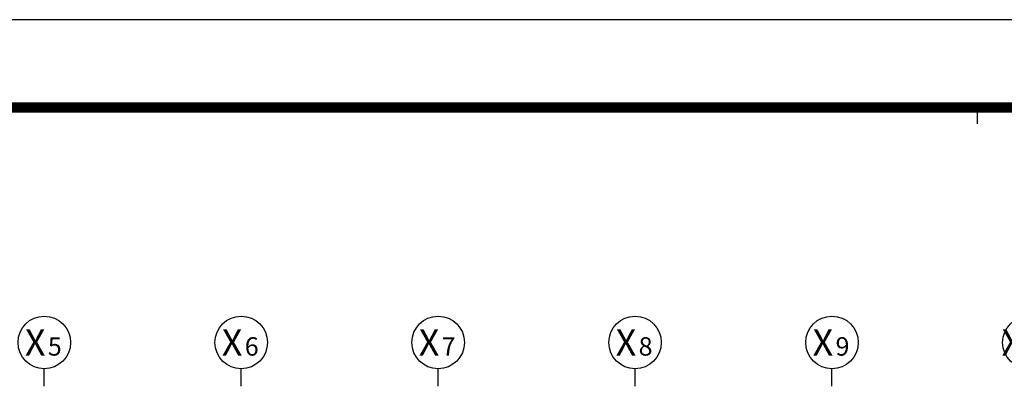
# Model space of a CAD drawing. Units: millimetres. Extents: x 2736105 to 4544255, y -225330 to 1212028.
# Drawn here: x 3384566 to 3429566, y 547773 to 564778 of the extents above; entities that cross this region are included whole.
import ezdxf

# ---------------------------------------------------------------- set-up
doc = ezdxf.new("R2010")
doc.units = ezdxf.units.MM
doc.header["$LTSCALE"] = 200
for name, color, linetype in [('FORM', 4, 'Continuous'), ('RXCBTXT', 1, 'Continuous'), ('RXCOBAL', 7, 'Continuous')]:
    doc.layers.add(name, color=color, linetype=linetype)
doc.styles.add('선형필체-2', font='SIMPLEX')

# ---------------------------------------------------------------- blocks, each defined once
blk = doc.blocks.new('*B1392', base_point=(3385691, 547647))
at = {"layer": 'RXCOBAL'}
blk.add_lwpolyline([(3385691, 548047), (3385691, 548447), (3385691, 548447), (3385691, 548847)], dxfattribs=at)
blk.add_circle((3385691, 550047, 1), 1200, dxfattribs=at)
at = {"layer": 'RXCBTXT', "style": '선형필체-2'}
for s, height, p in [('X', 1200, (3384806, 549446, 1)), ('5', 840, (3385853, 549446, 1))]:
    blk.add_text(s, height=height, dxfattribs=at).set_placement(p)
blk = doc.blocks.new('*B1393', base_point=(3394691, 547647))
at = {"layer": 'RXCOBAL'}
blk.add_lwpolyline([(3394691, 548047), (3394691, 548447), (3394691, 548447), (3394691, 548847)], dxfattribs=at)
blk.add_circle((3394691, 550047, 1), 1200, dxfattribs=at)
at = {"layer": 'RXCBTXT', "style": '선형필체-2'}
for s, height, p in [('X', 1200, (3393806, 549446, 1)), ('6', 840, (3394853, 549446, 1))]:
    blk.add_text(s, height=height, dxfattribs=at).set_placement(p)
blk = doc.blocks.new('*B1394', base_point=(3403691, 547647))
at = {"layer": 'RXCOBAL'}
blk.add_lwpolyline([(3403691, 548047), (3403691, 548447), (3403691, 548447), (3403691, 548847)], dxfattribs=at)
blk.add_circle((3403691, 550047, 1), 1200, dxfattribs=at)
at = {"layer": 'RXCBTXT', "style": '선형필체-2'}
for s, height, p in [('X', 1200, (3402806, 549446, 1)), ('7', 840, (3403853, 549446, 1))]:
    blk.add_text(s, height=height, dxfattribs=at).set_placement(p)
blk = doc.blocks.new('*B1395', base_point=(3412691, 547647))
at = {"layer": 'RXCOBAL'}
blk.add_lwpolyline([(3412691, 548047), (3412691, 548447), (3412691, 548447), (3412691, 548847)], dxfattribs=at)
blk.add_circle((3412691, 550047, 1), 1200, dxfattribs=at)
at = {"layer": 'RXCBTXT', "style": '선형필체-2'}
for s, height, p in [('X', 1200, (3411806, 549446, 1)), ('8', 840, (3412853, 549446, 1))]:
    blk.add_text(s, height=height, dxfattribs=at).set_placement(p)
blk = doc.blocks.new('*B1396', base_point=(3421691, 547647))
at = {"layer": 'RXCOBAL'}
blk.add_lwpolyline([(3421691, 548047), (3421691, 548447), (3421691, 548447), (3421691, 548847)], dxfattribs=at)
blk.add_circle((3421691, 550047, 1), 1200, dxfattribs=at)
at = {"layer": 'RXCBTXT', "style": '선형필체-2'}
for s, height, p in [('X', 1200, (3420806, 549446, 1)), ('9', 840, (3421853, 549446, 1))]:
    blk.add_text(s, height=height, dxfattribs=at).set_placement(p)
blk = doc.blocks.new('*B1397', base_point=(3430691, 547647))
at = {"layer": 'RXCOBAL'}
blk.add_lwpolyline([(3430691, 548047), (3430691, 548447), (3430691, 548447), (3430691, 548847)], dxfattribs=at)
blk.add_circle((3430691, 550047, 1), 1200, dxfattribs=at)
at = {"layer": 'RXCBTXT', "style": '선형필체-2'}
for s, height, p in [('X', 1200, (3429445, 549446, 1)), ('10', 840, (3430492, 549446, 1))]:
    blk.add_text(s, height=height, dxfattribs=at).set_placement(p)
blk = doc.blocks.new('f1')
at = {"layer": 'FORM', "color": 9}
blk.add_line((-417.88, 596.81), (-417.88, 593.63), dxfattribs=at)
at = {"layer": 'FORM', "color": 1}
blk.add_lwpolyline([(-1036.2, -16.99), (-143.1, -16.99), (-143.1, 613.81), (-1036.2, 613.81)], close=True, dxfattribs=at)
at = {"layer": 'FORM', "color": 150, "const_width": 2}
blk.add_lwpolyline([(-1000.09, 596.81), (-1000.09, 0), (-160.09, 0), (-160.09, 596.81)], close=True, dxfattribs=at)

msp = doc.modelspace()

# ---------------------------------------------------------------- block references
at = {"xscale": 235.4167277889792, "yscale": 235.4167277892702, "zscale": 235.4167277891282}
msp.add_blockref('f1', (3526694, 420277.5), dxfattribs=at)
at = {"layer": 'RXCOBAL'}
for name, p in [('*B1392', (3385690.8, 547646.6)), ('*B1393', (3394690.8, 547646.6)), ('*B1394', (3403690.8, 547646.6)), ('*B1395', (3412690.8, 547646.6)), ('*B1396', (3421690.8, 547646.6)), ('*B1397', (3430690.8, 547646.6))]:
    msp.add_blockref(name, p, dxfattribs=at)

doc.saveas('drawing.dxf')
